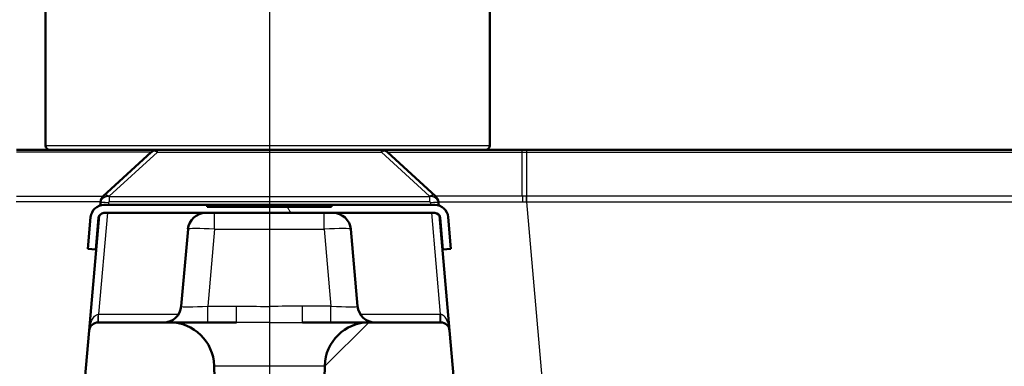
# Paper-space layout 'DF_1' of a CAD drawing. Units: millimetres. Extents: x 0 to 2100, y 0 to 4094.
# Drawn here: x 938 to 1048, y 1735 to 1774 of the extents above; entities that cross this region are included whole.
import ezdxf

# ---------------------------------------------------------------- set-up
doc = ezdxf.new("R2010")
doc.units = ezdxf.units.MM
doc.header["$LTSCALE"] = 10
for name, color, linetype, lineweight in [('Centerline(ISO)', 7, 'Continuous', 25), ('Hatch', 7, 'Continuous', 9), ('Visible Edges(ISO)', 7, 'Continuous', 50), ('Visible Tangent Edges(ISO)', 7, 'Continuous', 25)]:
    doc.layers.add(name, color=color, linetype=linetype, lineweight=lineweight)
pattern_1 = [(45, (0, 0), (-22.45064, 22.45064), [])]

psp = doc.layouts.new('DF_1')

# ---------------------------------------------------------------- hatches: boundary and pattern name
at = {"layer": 'Hatch'}
h = psp.add_hatch(dxfattribs=at)
h.set_pattern_fill('ANSI31', color=256, scale=254, style=0)
h.set_pattern_definition(pattern_1)
edge = h.paths.add_edge_path()
edge.add_ellipse((537.1, 1757.04), major_axis=(-0.737, -0.676), ratio=1, start_angle=270, end_angle=312.5)
edge.add_line((536.1, 1757.13), (535.61, 1751.51))
edge.add_line((535.61, 1751.51), (540.61, 1751.51))
edge.add_line((540.61, 1751.51), (540.77, 1753.36))
edge.add_ellipse((535.79, 1753.8), major_axis=(0.44, 4.98), ratio=1, start_angle=270, end_angle=272.672)
edge.add_ellipse((542.79, 1753.51), major_axis=(0.08, 2), ratio=1, start_angle=283.5938, end_angle=450, ccw=False)
edge.add_ellipse((545.24, 1754), major_axis=(0.098, -0.49), ratio=1, start_angle=270, end_angle=342.5611)
edge.add_ellipse((545.02, 1752.01), major_axis=(1.49, -0.16), ratio=1, start_angle=10.1731, end_angle=90, ccw=False)
edge.add_line((546.52, 1752.12), (546.91, 1746.51))
edge.add_line((546.91, 1746.51), (548.13, 1737.8))
edge.add_ellipse((549.62, 1738.01), major_axis=(0.21, -1.49), ratio=1, start_angle=270, end_angle=352)
edge.add_line((549.62, 1736.51), (549.81, 1736.51))
edge.add_ellipse((549.81, 1738.01), major_axis=(1.5, 0), ratio=1, start_angle=270, end_angle=356)
edge.add_line((551.31, 1737.91), (552.34, 1752.65))
edge.add_ellipse((554.34, 1752.51), major_axis=(0.14, 2), ratio=1, start_angle=4, end_angle=90, ccw=False)
edge.add_line((554.34, 1754.51), (588.25, 1754.51))
edge.add_ellipse((588.25, 1752.51), major_axis=(2, 0), ratio=1, start_angle=47.5, end_angle=90, ccw=False)
edge.add_line((589.6, 1753.99), (592.26, 1751.55))
edge.add_ellipse((590.91, 1750.08), major_axis=(1.47, -1.35), ratio=1, start_angle=47.5, end_angle=90, ccw=False)
edge.add_line((592.9, 1750.25), (608.26, 1574.75))
edge.add_spline(control_points=[(608.26, 1574.75), (608.4, 1573.09), (608.82, 1571.47), (610.17, 1568.44), (611.09, 1567.04), (613.55, 1564.4), (615.15, 1563.24), (618.69, 1561.61), (620.61, 1561.14), (622.56, 1561.06)], knot_values=[-2.167865, -2.167865, -2.167865, -2.167865, -1.669742, -1.669742, -1.171673, -1.171673, -0.585731, -0.585731, 0, 0, 0, 0], degree=3, periodic=0)
edge.add_spline(control_points=[(622.56, 1561.06), (642.86, 1560.19), (659.96, 1559.54)], knot_values=[0.002616, 0.002616, 0.002616, 2.501015, 2.501015, 2.501015], weights=[1.000127, 1.060573, 1.110925], degree=2, periodic=0)
edge.add_spline(control_points=[(659.96, 1559.54), (660.01, 1559.54), (660.05, 1559.54), (660.1, 1559.54)], knot_values=[-0.384059, -0.384059, -0.384059, -0.384059, -0.36979, -0.36979, -0.36979, -0.36979], degree=3, periodic=0)
edge.add_spline(control_points=[(660.1, 1559.54), (660.34, 1559.52), (660.58, 1559.48), (661.09, 1559.34), (661.35, 1559.24), (661.87, 1558.96), (662.12, 1558.78), (662.44, 1558.42), (662.54, 1558.27), (662.62, 1558.11)], knot_values=[-0.36979, -0.36979, -0.36979, -0.36979, -0.297839, -0.297839, -0.214854, -0.214854, -0.123626, -0.123626, -0.070015, -0.070015, -0.070015, -0.070015], degree=3, periodic=0)
edge.add_spline(control_points=[(662.62, 1558.11), (662.68, 1557.99), (662.76, 1557.89), (662.97, 1557.7), (663.1, 1557.62), (663.43, 1557.47), (663.65, 1557.41), (663.88, 1557.39)], knot_values=[-0.165371, -0.165371, -0.165371, -0.165371, -0.12351, -0.12351, -0.076881, -0.076881, -0.007412, -0.007412, -0.007412, -0.007412], degree=3, periodic=0)
edge.add_spline(control_points=[(663.88, 1557.39), (663.91, 1557.39), (663.93, 1557.39), (663.96, 1557.39)], knot_values=[-0.007412, -0.007412, -0.007412, -0.007412, 0, 0, 0, 0], degree=3, periodic=0)
edge.add_line((663.96, 1557.39), (667.27, 1557.27))
edge.add_spline(control_points=[(667.27, 1557.27), (667.4, 1557.26), (667.54, 1557.27), (667.79, 1557.32), (667.92, 1557.35), (668.17, 1557.46), (668.3, 1557.53), (668.48, 1557.71), (668.55, 1557.79), (668.6, 1557.89)], knot_values=[-0.153808, -0.153808, -0.153808, -0.153808, -0.11387, -0.11387, -0.075752, -0.075752, -0.032357, -0.032357, 0, 0, 0, 0], degree=3, periodic=0)
edge.add_spline(control_points=[(668.6, 1557.89), (668.7, 1558.08), (668.83, 1558.25), (669.22, 1558.61), (669.51, 1558.78), (670.28, 1559.07), (670.77, 1559.14), (671.26, 1559.13)], knot_values=[-0.346594, -0.346594, -0.346594, -0.346594, -0.265962, -0.265962, -0.14931, -0.14931, 0, 0, 0, 0], degree=3, periodic=0)
edge.add_spline(control_points=[(671.26, 1559.13), (727.42, 1557.1), (768.21, 1557.02)], knot_values=[3.424996, 3.424996, 3.424996, 14.46526, 14.46526, 14.46526], weights=[1.147008, 1.353399, 1.362874], degree=2, periodic=0)
edge.add_spline(control_points=[(768.21, 1557.02), (768.34, 1557.02), (768.47, 1557.01), (768.72, 1556.96), (768.84, 1556.92), (769.18, 1556.78), (769.39, 1556.63), (769.74, 1556.28), (769.87, 1556.07), (769.99, 1555.8), (770, 1555.75), (770.02, 1555.71)], knot_values=[-0.299064, -0.299064, -0.299064, -0.299064, -0.261057, -0.261057, -0.223046, -0.223046, -0.148786, -0.148786, -0.07442, -0.07442, -0.059987, -0.059987, -0.059987, -0.059987], degree=3, periodic=0)
edge.add_spline(control_points=[(770.02, 1555.71), (770.04, 1555.63), (770.08, 1555.56), (770.16, 1555.42), (770.21, 1555.36), (770.36, 1555.21), (770.47, 1555.14), (770.71, 1555.04), (770.84, 1555.02), (770.97, 1555.02)], knot_values=[-0.126026, -0.126026, -0.126026, -0.126026, -0.102038, -0.102038, -0.078057, -0.078057, -0.039014, -0.039014, 0, 0, 0, 0], degree=3, periodic=0)
edge.add_line((770.97, 1555.02), (773.25, 1555.02))
edge.add_spline(control_points=[(773.25, 1555.02), (773.33, 1555.02), (773.41, 1555.03), (773.57, 1555.06), (773.64, 1555.09), (773.83, 1555.19), (773.93, 1555.27), (774.1, 1555.47), (774.16, 1555.58), (774.2, 1555.71)], knot_values=[-0.126032, -0.126032, -0.126032, -0.126032, -0.10214, -0.10214, -0.078244, -0.078244, -0.039148, -0.039148, 0, 0, 0, 0], degree=3, periodic=0)
edge.add_spline(control_points=[(774.2, 1555.71), (774.22, 1555.76), (774.24, 1555.81), (774.36, 1556.09), (774.5, 1556.3), (774.85, 1556.65), (775.06, 1556.79), (775.52, 1556.97), (775.76, 1557.02), (776.01, 1557.02)], knot_values=[-0.239223, -0.239223, -0.239223, -0.239223, -0.222596, -0.222596, -0.148309, -0.148309, -0.074127, -0.074127, 0, 0, 0, 0], degree=3, periodic=0)
edge.add_spline(control_points=[(776.01, 1557.02), (816.81, 1557.1), (872.96, 1559.13)], knot_values=[15.527681, 15.527681, 15.527681, 26.56794, 26.56794, 26.56794], weights=[1.362873, 1.353398, 1.147007], degree=2, periodic=0)
edge.add_spline(control_points=[(872.96, 1559.13), (873.27, 1559.14), (873.58, 1559.11), (874.16, 1558.99), (874.44, 1558.9), (874.94, 1558.64), (875.16, 1558.48), (875.45, 1558.16), (875.55, 1558.03), (875.62, 1557.89)], knot_values=[-0.375917, -0.375917, -0.375917, -0.375917, -0.284274, -0.284274, -0.19794, -0.19794, -0.117546, -0.117546, -0.068974, -0.068974, -0.068974, -0.068974], degree=3, periodic=0)
edge.add_spline(control_points=[(875.62, 1557.89), (875.65, 1557.82), (875.7, 1557.76), (875.8, 1557.65), (875.86, 1557.59), (876.05, 1557.45), (876.21, 1557.38), (876.57, 1557.28), (876.77, 1557.26), (876.96, 1557.27)], knot_values=[-0.164325, -0.164325, -0.164325, -0.164325, -0.139276, -0.139276, -0.112508, -0.112508, -0.05688, -0.05688, 0, 0, 0, 0], degree=3, periodic=0)
edge.add_line((876.96, 1557.27), (880.27, 1557.39))
edge.add_spline(control_points=[(880.27, 1557.39), (880.29, 1557.39), (880.32, 1557.39), (880.34, 1557.39)], knot_values=[-0.157028, -0.157028, -0.157028, -0.157028, -0.14972, -0.14972, -0.14972, -0.14972], degree=3, periodic=0)
edge.add_spline(control_points=[(880.34, 1557.39), (880.56, 1557.41), (880.78, 1557.46), (881.13, 1557.62), (881.27, 1557.71), (881.47, 1557.91), (881.55, 1558), (881.6, 1558.11)], knot_values=[-0.14972, -0.14972, -0.14972, -0.14972, -0.084925, -0.084925, -0.035588, -0.035588, 0, 0, 0, 0], degree=3, periodic=0)
edge.add_spline(control_points=[(881.6, 1558.11), (881.69, 1558.28), (881.8, 1558.44), (882.16, 1558.83), (882.46, 1559.04), (883.21, 1559.39), (883.66, 1559.5), (884.12, 1559.54)], knot_values=[-0.34716, -0.34716, -0.34716, -0.34716, -0.276349, -0.276349, -0.153717, -0.153717, -0.014436, -0.014436, -0.014436, -0.014436], degree=3, periodic=0)
edge.add_spline(control_points=[(884.12, 1559.54), (884.17, 1559.54), (884.22, 1559.54), (884.26, 1559.54)], knot_values=[-0.014436, -0.014436, -0.014436, -0.014436, 0, 0, 0, 0], degree=3, periodic=0)
edge.add_spline(control_points=[(884.26, 1559.54), (901.36, 1560.19), (921.66, 1561.06)], knot_values=[27.428839, 27.428839, 27.428839, 29.927238, 29.927238, 29.927238], weights=[1.110925, 1.060573, 1.000127], degree=2, periodic=0)
edge.add_spline(control_points=[(921.66, 1561.06), (923.32, 1561.13), (924.95, 1561.48), (928.04, 1562.69), (929.47, 1563.54), (932.22, 1565.88), (933.45, 1567.43), (935.25, 1570.9), (935.79, 1572.8), (935.97, 1574.75)], knot_values=[-2.167903, -2.167903, -2.167903, -2.167903, -1.670399, -1.670399, -1.172842, -1.172842, -0.586493, -0.586493, 0, 0, 0, 0], degree=3, periodic=0)
edge.add_line((935.97, 1574.75), (949.84, 1733.29))
edge.add_ellipse((951.83, 1733.11), major_axis=(0.17, 1.99), ratio=1, start_angle=5, end_angle=90, ccw=False)
edge.add_line((951.83, 1735.11), (956.28, 1735.11))
edge.add_ellipse((956.28, 1734.11), major_axis=(1, 0), ratio=1, start_angle=1.5, end_angle=90, ccw=False)
edge.add_line((957.28, 1734.14), (957.44, 1728.01))
edge.add_line((957.44, 1728.01), (959.58, 1728.01))
edge.add_line((959.58, 1728.01), (959.39, 1735.24))
edge.add_ellipse((954.39, 1735.11), major_axis=(-0.13, 5), ratio=1, start_angle=270, end_angle=358.5)
edge.add_line((954.39, 1740.11), (946.33, 1740.11))
edge.add_ellipse((946.33, 1739.11), major_axis=(-1, 0), ratio=1, start_angle=270, end_angle=355)
edge.add_line((945.33, 1739.2), (930.98, 1575.18))
edge.add_spline(control_points=[(930.98, 1575.18), (930.89, 1574.08), (930.61, 1573), (929.71, 1570.98), (929.1, 1570.05), (927.45, 1568.28), (926.39, 1567.51), (924.03, 1566.42), (922.75, 1566.11), (921.45, 1566.06)], knot_values=[-1.445264, -1.445264, -1.445264, -1.445264, -1.113173, -1.113173, -0.781116, -0.781116, -0.390488, -0.390488, 0, 0, 0, 0], degree=3, periodic=0)
edge.add_spline(control_points=[(921.45, 1566.06), (772.11, 1559.69), (622.77, 1566.06)], knot_values=[0.029524, 0.029524, 0.029524, 29.950465, 29.950465, 29.950465], weights=[1.001429, 1.724734, 1.001429], degree=2, periodic=0)
edge.add_spline(control_points=[(622.77, 1566.06), (621.67, 1566.11), (620.58, 1566.34), (618.52, 1567.14), (617.57, 1567.71), (615.73, 1569.27), (614.91, 1570.3), (613.72, 1572.62), (613.35, 1573.88), (613.24, 1575.18)], knot_values=[-1.445289, -1.445289, -1.445289, -1.445289, -1.113612, -1.113612, -0.781898, -0.781898, -0.390997, -0.390997, 0, 0, 0, 0], degree=3, periodic=0)
edge.add_line((613.24, 1575.18), (597.62, 1753.65))
edge.add_ellipse((596.63, 1753.56), major_axis=(-0.087, 0.996), ratio=1, start_angle=270, end_angle=312.5)
edge.add_line((597.3, 1754.3), (591.9, 1759.25))
edge.add_ellipse((591.22, 1758.51), major_axis=(-0.737, 0.676), ratio=1, start_angle=270, end_angle=312.5)
edge.add_line((591.22, 1759.51), (538.7, 1759.51))
edge.add_ellipse((538.7, 1758.51), major_axis=(-1, 0), ratio=1, start_angle=270, end_angle=312.5)
edge.add_line((538.02, 1759.25), (536.42, 1757.78))
h = psp.add_hatch(dxfattribs=at)
h.set_pattern_fill('ANSI31', color=256, scale=254, style=0)
h.set_pattern_definition(pattern_1)
edge = h.paths.add_edge_path()
edge.add_ellipse((1394.12, 1757.04), major_axis=(-0.087, 0.996), ratio=1, start_angle=270, end_angle=312.5)
edge.add_line((1394.8, 1757.78), (1393.2, 1759.25))
edge.add_ellipse((1392.52, 1758.51), major_axis=(-0.737, 0.676), ratio=1, start_angle=270, end_angle=312.5)
edge.add_line((1392.52, 1759.51), (1340, 1759.51))
edge.add_ellipse((1340, 1758.51), major_axis=(-1, 0), ratio=1, start_angle=270, end_angle=312.5)
edge.add_line((1339.32, 1759.25), (1333.92, 1754.3))
edge.add_ellipse((1334.59, 1753.56), major_axis=(-0.737, -0.676), ratio=1, start_angle=270, end_angle=312.5)
edge.add_line((1333.6, 1753.65), (1317.98, 1575.18))
edge.add_spline(control_points=[(1317.98, 1575.18), (1317.89, 1574.08), (1317.61, 1573), (1316.71, 1570.98), (1316.1, 1570.05), (1314.45, 1568.28), (1313.39, 1567.51), (1311.03, 1566.42), (1309.75, 1566.11), (1308.45, 1566.06)], knot_values=[-1.445264, -1.445264, -1.445264, -1.445264, -1.113173, -1.113173, -0.781116, -0.781116, -0.390488, -0.390488, 0, 0, 0, 0], degree=3, periodic=0)
edge.add_spline(control_points=[(1308.45, 1566.06), (1159.11, 1559.69), (1009.77, 1566.06)], knot_values=[0.029524, 0.029524, 0.029524, 29.950465, 29.950465, 29.950465], weights=[1.001429, 1.724734, 1.001429], degree=2, periodic=0)
edge.add_spline(control_points=[(1009.77, 1566.06), (1008.67, 1566.11), (1007.58, 1566.34), (1005.52, 1567.14), (1004.57, 1567.71), (1002.73, 1569.27), (1001.91, 1570.3), (1000.72, 1572.62), (1000.35, 1573.88), (1000.24, 1575.18)], knot_values=[-1.445289, -1.445289, -1.445289, -1.445289, -1.113612, -1.113612, -0.781898, -0.781898, -0.390997, -0.390997, 0, 0, 0, 0], degree=3, periodic=0)
edge.add_line((1000.24, 1575.18), (985.89, 1739.2))
edge.add_ellipse((984.89, 1739.11), major_axis=(-0.087, 0.996), ratio=1, start_angle=270, end_angle=355)
edge.add_line((984.89, 1740.11), (976.83, 1740.11))
edge.add_ellipse((976.83, 1735.11), major_axis=(-5, 0), ratio=1, start_angle=270, end_angle=358.5)
edge.add_line((971.83, 1735.24), (971.64, 1728.01))
edge.add_line((971.64, 1728.01), (973.78, 1728.01))
edge.add_line((973.78, 1728.01), (973.94, 1734.14))
edge.add_ellipse((974.94, 1734.11), major_axis=(0.026, 1), ratio=1, start_angle=1.5, end_angle=90, ccw=False)
edge.add_line((974.94, 1735.11), (979.39, 1735.11))
edge.add_ellipse((979.39, 1733.11), major_axis=(2, 0), ratio=1, start_angle=5, end_angle=90, ccw=False)
edge.add_line((981.39, 1733.29), (995.26, 1574.75))
edge.add_spline(control_points=[(995.26, 1574.75), (995.4, 1573.09), (995.82, 1571.47), (997.17, 1568.44), (998.09, 1567.04), (1000.55, 1564.4), (1002.15, 1563.24), (1005.69, 1561.61), (1007.61, 1561.14), (1009.56, 1561.06)], knot_values=[-2.167865, -2.167865, -2.167865, -2.167865, -1.669742, -1.669742, -1.171673, -1.171673, -0.585731, -0.585731, 0, 0, 0, 0], degree=3, periodic=0)
edge.add_spline(control_points=[(1009.56, 1561.06), (1029.86, 1560.19), (1046.96, 1559.54)], knot_values=[0.002615, 0.002615, 0.002615, 2.501014, 2.501014, 2.501014], weights=[1.000127, 1.060573, 1.110925], degree=2, periodic=0)
edge.add_spline(control_points=[(1046.96, 1559.54), (1047.01, 1559.54), (1047.05, 1559.54), (1047.1, 1559.54)], knot_values=[-0.384059, -0.384059, -0.384059, -0.384059, -0.36979, -0.36979, -0.36979, -0.36979], degree=3, periodic=0)
edge.add_spline(control_points=[(1047.1, 1559.54), (1047.34, 1559.52), (1047.58, 1559.48), (1048.09, 1559.34), (1048.35, 1559.24), (1048.87, 1558.96), (1049.12, 1558.78), (1049.44, 1558.42), (1049.54, 1558.27), (1049.62, 1558.11)], knot_values=[-0.36979, -0.36979, -0.36979, -0.36979, -0.297839, -0.297839, -0.214854, -0.214854, -0.123626, -0.123626, -0.070015, -0.070015, -0.070015, -0.070015], degree=3, periodic=0)
edge.add_spline(control_points=[(1049.62, 1558.11), (1049.68, 1557.99), (1049.76, 1557.89), (1049.97, 1557.7), (1050.1, 1557.62), (1050.43, 1557.47), (1050.65, 1557.41), (1050.88, 1557.39)], knot_values=[-0.165371, -0.165371, -0.165371, -0.165371, -0.12351, -0.12351, -0.076881, -0.076881, -0.007412, -0.007412, -0.007412, -0.007412], degree=3, periodic=0)
edge.add_spline(control_points=[(1050.88, 1557.39), (1050.91, 1557.39), (1050.93, 1557.39), (1050.96, 1557.39)], knot_values=[-0.007412, -0.007412, -0.007412, -0.007412, 0, 0, 0, 0], degree=3, periodic=0)
edge.add_line((1050.96, 1557.39), (1054.27, 1557.27))
edge.add_spline(control_points=[(1054.27, 1557.27), (1054.4, 1557.26), (1054.54, 1557.27), (1054.79, 1557.32), (1054.92, 1557.35), (1055.17, 1557.46), (1055.3, 1557.53), (1055.48, 1557.71), (1055.55, 1557.79), (1055.6, 1557.89)], knot_values=[-0.153808, -0.153808, -0.153808, -0.153808, -0.11387, -0.11387, -0.075752, -0.075752, -0.032357, -0.032357, 0, 0, 0, 0], degree=3, periodic=0)
edge.add_spline(control_points=[(1055.6, 1557.89), (1055.7, 1558.08), (1055.83, 1558.25), (1056.22, 1558.61), (1056.51, 1558.78), (1057.28, 1559.07), (1057.77, 1559.14), (1058.26, 1559.13)], knot_values=[-0.346594, -0.346594, -0.346594, -0.346594, -0.265962, -0.265962, -0.14931, -0.14931, 0, 0, 0, 0], degree=3, periodic=0)
edge.add_spline(control_points=[(1058.26, 1559.13), (1114.42, 1557.1), (1155.21, 1557.02)], knot_values=[3.424984, 3.424984, 3.424984, 14.465243, 14.465243, 14.465243], weights=[1.147007, 1.353398, 1.362873], degree=2, periodic=0)
edge.add_spline(control_points=[(1155.21, 1557.02), (1155.34, 1557.02), (1155.47, 1557.01), (1155.72, 1556.96), (1155.84, 1556.92), (1156.18, 1556.78), (1156.39, 1556.63), (1156.74, 1556.28), (1156.87, 1556.07), (1156.99, 1555.8), (1157, 1555.75), (1157.02, 1555.71)], knot_values=[-0.299064, -0.299064, -0.299064, -0.299064, -0.261057, -0.261057, -0.223046, -0.223046, -0.148786, -0.148786, -0.07442, -0.07442, -0.059987, -0.059987, -0.059987, -0.059987], degree=3, periodic=0)
edge.add_spline(control_points=[(1157.02, 1555.71), (1157.04, 1555.63), (1157.08, 1555.56), (1157.16, 1555.42), (1157.21, 1555.36), (1157.36, 1555.21), (1157.47, 1555.14), (1157.71, 1555.04), (1157.84, 1555.02), (1157.97, 1555.02)], knot_values=[-0.126026, -0.126026, -0.126026, -0.126026, -0.102038, -0.102038, -0.078057, -0.078057, -0.039014, -0.039014, 0, 0, 0, 0], degree=3, periodic=0)
edge.add_line((1157.97, 1555.02), (1160.25, 1555.02))
edge.add_spline(control_points=[(1160.25, 1555.02), (1160.33, 1555.02), (1160.41, 1555.03), (1160.57, 1555.06), (1160.64, 1555.09), (1160.83, 1555.19), (1160.93, 1555.27), (1161.1, 1555.47), (1161.16, 1555.58), (1161.2, 1555.71)], knot_values=[-0.126032, -0.126032, -0.126032, -0.126032, -0.10214, -0.10214, -0.078244, -0.078244, -0.039148, -0.039148, 0, 0, 0, 0], degree=3, periodic=0)
edge.add_spline(control_points=[(1161.2, 1555.71), (1161.22, 1555.76), (1161.24, 1555.81), (1161.36, 1556.09), (1161.5, 1556.3), (1161.85, 1556.65), (1162.06, 1556.79), (1162.52, 1556.97), (1162.76, 1557.02), (1163.01, 1557.02)], knot_values=[-0.239223, -0.239223, -0.239223, -0.239223, -0.222596, -0.222596, -0.148309, -0.148309, -0.074127, -0.074127, 0, 0, 0, 0], degree=3, periodic=0)
edge.add_spline(control_points=[(1163.01, 1557.02), (1203.81, 1557.1), (1259.96, 1559.13)], knot_values=[15.527699, 15.527699, 15.527699, 26.567962, 26.567962, 26.567962], weights=[1.362874, 1.353399, 1.147008], degree=2, periodic=0)
edge.add_spline(control_points=[(1259.96, 1559.13), (1260.27, 1559.14), (1260.58, 1559.11), (1261.16, 1558.99), (1261.44, 1558.9), (1261.94, 1558.64), (1262.16, 1558.48), (1262.45, 1558.16), (1262.55, 1558.03), (1262.62, 1557.89)], knot_values=[-0.375917, -0.375917, -0.375917, -0.375917, -0.284274, -0.284274, -0.19794, -0.19794, -0.117546, -0.117546, -0.068974, -0.068974, -0.068974, -0.068974], degree=3, periodic=0)
edge.add_spline(control_points=[(1262.62, 1557.89), (1262.65, 1557.82), (1262.7, 1557.76), (1262.8, 1557.65), (1262.86, 1557.59), (1263.05, 1557.45), (1263.21, 1557.38), (1263.57, 1557.28), (1263.77, 1557.26), (1263.96, 1557.27)], knot_values=[-0.164325, -0.164325, -0.164325, -0.164325, -0.139276, -0.139276, -0.112508, -0.112508, -0.05688, -0.05688, 0, 0, 0, 0], degree=3, periodic=0)
edge.add_line((1263.96, 1557.27), (1267.27, 1557.39))
edge.add_spline(control_points=[(1267.27, 1557.39), (1267.29, 1557.39), (1267.32, 1557.39), (1267.34, 1557.39)], knot_values=[-0.157028, -0.157028, -0.157028, -0.157028, -0.14972, -0.14972, -0.14972, -0.14972], degree=3, periodic=0)
edge.add_spline(control_points=[(1267.34, 1557.39), (1267.56, 1557.41), (1267.78, 1557.46), (1268.13, 1557.62), (1268.27, 1557.71), (1268.47, 1557.91), (1268.55, 1558), (1268.6, 1558.11)], knot_values=[-0.14972, -0.14972, -0.14972, -0.14972, -0.084925, -0.084925, -0.035588, -0.035588, 0, 0, 0, 0], degree=3, periodic=0)
edge.add_spline(control_points=[(1268.6, 1558.11), (1268.69, 1558.28), (1268.8, 1558.44), (1269.16, 1558.83), (1269.46, 1559.04), (1270.21, 1559.39), (1270.66, 1559.5), (1271.12, 1559.54)], knot_values=[-0.34716, -0.34716, -0.34716, -0.34716, -0.276349, -0.276349, -0.153717, -0.153717, -0.014436, -0.014436, -0.014436, -0.014436], degree=3, periodic=0)
edge.add_spline(control_points=[(1271.12, 1559.54), (1271.17, 1559.54), (1271.22, 1559.54), (1271.26, 1559.54)], knot_values=[-0.014436, -0.014436, -0.014436, -0.014436, 0, 0, 0, 0], degree=3, periodic=0)
edge.add_spline(control_points=[(1271.26, 1559.54), (1288.36, 1560.19), (1308.66, 1561.06)], knot_values=[27.42884, 27.42884, 27.42884, 29.927239, 29.927239, 29.927239], weights=[1.110925, 1.060573, 1.000127], degree=2, periodic=0)
edge.add_spline(control_points=[(1308.66, 1561.06), (1310.32, 1561.13), (1311.95, 1561.48), (1315.04, 1562.69), (1316.47, 1563.54), (1319.22, 1565.88), (1320.45, 1567.43), (1322.25, 1570.9), (1322.79, 1572.8), (1322.97, 1574.75)], knot_values=[-2.167903, -2.167903, -2.167903, -2.167903, -1.670399, -1.670399, -1.172842, -1.172842, -0.586493, -0.586493, 0, 0, 0, 0], degree=3, periodic=0)
edge.add_line((1322.97, 1574.75), (1338.32, 1750.25))
edge.add_ellipse((1340.31, 1750.08), major_axis=(0.17, 1.99), ratio=1, start_angle=47.5, end_angle=90, ccw=False)
edge.add_line((1338.96, 1751.55), (1341.62, 1753.99))
edge.add_ellipse((1342.97, 1752.51), major_axis=(1.47, 1.35), ratio=1, start_angle=47.5, end_angle=90, ccw=False)
edge.add_line((1342.97, 1754.51), (1376.89, 1754.51))
edge.add_ellipse((1376.89, 1752.51), major_axis=(2, 0), ratio=1, start_angle=4, end_angle=90, ccw=False)
edge.add_line((1378.88, 1752.65), (1379.91, 1737.91))
edge.add_ellipse((1381.41, 1738.01), major_axis=(0.1, -1.5), ratio=1, start_angle=270, end_angle=356)
edge.add_line((1381.41, 1736.51), (1381.6, 1736.51))
edge.add_ellipse((1381.6, 1738.01), major_axis=(1.5, 0), ratio=1, start_angle=270, end_angle=352)
edge.add_line((1383.09, 1737.8), (1384.31, 1746.51))
edge.add_line((1384.31, 1746.51), (1384.7, 1752.12))
edge.add_ellipse((1386.2, 1752.01), major_axis=(0.1, 1.5), ratio=1, start_angle=10.1731, end_angle=90, ccw=False)
edge.add_ellipse((1385.98, 1754), major_axis=(0.497, 0.054), ratio=1, start_angle=270, end_angle=342.5611)
edge.add_ellipse((1388.44, 1753.51), major_axis=(0.39, 1.96), ratio=1, start_angle=283.5938, end_angle=450, ccw=False)
edge.add_ellipse((1395.43, 1753.8), major_axis=(0.2, -5), ratio=1, start_angle=270, end_angle=272.672)
edge.add_line((1390.45, 1753.36), (1390.61, 1751.51))
edge.add_line((1390.61, 1751.51), (1395.61, 1751.51))
edge.add_line((1395.61, 1751.51), (1395.12, 1757.13))
h = psp.add_hatch(dxfattribs=at)
h.set_pattern_fill('ANSI31', color=256, scale=254, angle=75, style=0)
h.set_pattern_definition([(120, (0, 0), (-27.4963, -15.875), [])])
edge = h.paths.add_edge_path()
edge.add_ellipse((984.24, 1751.81), major_axis=(0.6, 0), ratio=1, start_angle=5, end_angle=90)
edge.add_line((984.24, 1752.41), (946.99, 1752.41))
edge.add_ellipse((946.99, 1751.81), major_axis=(0.052, 0.598), ratio=1, start_angle=5, end_angle=90)
edge.add_line((946.39, 1751.86), (946.08, 1748.31))
edge.add_line((946.08, 1748.31), (945.18, 1748.39))
edge.add_line((945.18, 1748.39), (945.49, 1751.94))
edge.add_ellipse((946.99, 1751.81), major_axis=(-1.5, 0), ratio=1, start_angle=270, end_angle=355, ccw=False)
edge.add_line((946.99, 1753.31), (958.61, 1753.31))
edge.add_line((958.61, 1753.31), (958.61, 1753.11))
edge.add_line((958.61, 1753.11), (972.61, 1753.11))
edge.add_line((972.61, 1753.11), (972.61, 1753.31))
edge.add_line((972.61, 1753.31), (984.24, 1753.31))
edge.add_ellipse((984.24, 1751.81), major_axis=(-0.13, 1.49), ratio=1, start_angle=270, end_angle=355, ccw=False)
edge.add_line((985.73, 1751.94), (986.04, 1748.39))
edge.add_line((986.04, 1748.39), (985.14, 1748.31))
edge.add_line((985.14, 1748.31), (984.83, 1751.86))

# ---------------------------------------------------------------- linework, layer by layer
at = {"layer": 'Centerline(ISO)', "linetype": 'Continuous'}
psp.add_line((965.61, 1998.05), (965.61, 808.81), dxfattribs=at)
at = {"layer": 'Visible Edges(ISO)'}
for p, q in [((940.42, 1760.01), (940.42, 1845.01)), ((990.42, 1760.01), (990.42, 1845.01)), ((937.15, 1759.51), (953, 1759.51)), ((946.92, 1754.3), (952.32, 1759.25)), ((978.22, 1759.51), (953, 1759.51)), ((994.07, 1759.51), (978.22, 1759.51)), ((984.3, 1754.3), (978.9, 1759.25)), ((994.55, 1759.51), (994.07, 1759.51)), ((1323.67, 1759.51), (994.55, 1759.51)), ((946.59, 1753.55), (946.56, 1753.25)), ((946.59, 1753.55), (946.6, 1753.65)), ((958.61, 1753.31), (946.99, 1753.31)), ((958.61, 1753.11), (958.61, 1753.31)), ((958.61, 1753.31), (962.67, 1753.31)), ((972.61, 1753.11), (958.61, 1753.11)), ((962.67, 1753.31), (962.67, 1753.11)), ((962.67, 1753.31), (963.95, 1753.31)), ((963.95, 1753.31), (963.95, 1753.11)), ((963.95, 1753.31), (967.37, 1753.31)), ((967.37, 1753.31), (967.37, 1753.11)), ((967.37, 1753.31), (968.56, 1753.31)), ((968.56, 1753.31), (968.56, 1753.11)), ((968.56, 1753.31), (972.61, 1753.31)), ((984.24, 1753.31), (972.61, 1753.31)), ((972.61, 1753.31), (972.61, 1753.11)), ((984.63, 1753.55), (984.62, 1753.65)), ((984.63, 1753.55), (984.66, 1753.25)), ((945.49, 1751.94), (945.18, 1748.39)), ((946.46, 1752.11), (945.33, 1739.2)), ((946.08, 1748.31), (946.39, 1751.86)), ((946.99, 1752.41), (984.24, 1752.41)), ((984.76, 1752.11), (985.89, 1739.2)), ((984.83, 1751.86), (985.14, 1748.31)), ((986.04, 1748.39), (985.73, 1751.94)), ((955.69, 1741.94), (956.45, 1750.59)), ((975.53, 1741.94), (974.77, 1750.59)), ((945.18, 1748.39), (946.08, 1748.31)), ((985.14, 1748.31), (986.04, 1748.39)), ((954.39, 1740.11), (946.33, 1740.11)), ((954.39, 1740.11), (961.91, 1740.11)), ((976.83, 1740.11), (969.32, 1740.11)), ((984.89, 1740.11), (976.83, 1740.11)), ((945.33, 1739.2), (930.98, 1575.18)), ((1000.24, 1575.18), (985.89, 1739.2)), ((959.58, 1728.01), (959.39, 1735.24)), ((971.83, 1735.24), (971.64, 1728.01))]:
    psp.add_line(p, q, dxfattribs=at)
for centre, radius, start, end in [((940.92, 1760.01), 0.5, 180, 270), ((989.92, 1760.01), 0.5, 270, 0), ((953, 1758.51), 1, 90, 132.5), ((978.22, 1758.51), 1, 47.5, 90), ((947.59, 1753.56), 1, 132.5, 175), ((983.63, 1753.56), 1, 5, 47.5), ((946.99, 1751.81), 1.5, 90, 175), ((984.24, 1751.81), 1.5, 5, 90), ((946.99, 1751.81), 0.6, 90, 175), ((958.44, 1750.41), 2, 90, 175), ((972.78, 1750.41), 2, 5, 90), ((984.24, 1751.81), 0.6, 5, 90), ((953.7, 1742.11), 2, 270, 355), ((977.52, 1742.11), 2, 185, 270), ((946.33, 1739.11), 1, 90, 175), ((954.39, 1735.11), 5, 1.5, 90), ((976.83, 1735.11), 5, 90, 178.5), ((984.89, 1739.11), 1, 5, 90)]:
    psp.add_arc(centre, radius, start, end, dxfattribs=at)
at = {"layer": 'Visible Tangent Edges(ISO)'}
for p, q in [((940.42, 1760.01), (990.42, 1760.01)), ((952.32, 1759.25), (946.91, 1754.3)), ((953, 1759.25), (947.59, 1754.3)), ((953, 1759.25), (953, 1759.51)), ((953, 1759.25), (978.22, 1759.25)), ((978.22, 1759.25), (978.22, 1759.51)), ((978.22, 1759.25), (983.63, 1754.3)), ((978.9, 1759.25), (984.32, 1754.3)), ((994.07, 1754.3), (994.07, 1759.25)), ((994.55, 1759.51), (994.55, 1759.25)), ((994.55, 1759.25), (994.55, 1754.3)), ((994.55, 1759.25), (1323.67, 1759.25)), ((947.59, 1754.3), (947.59, 1754.27)), ((947.59, 1754.27), (947.59, 1753.69)), ((947.59, 1754.27), (983.63, 1754.27)), ((983.63, 1754.3), (983.63, 1754.27)), ((983.63, 1754.27), (983.63, 1753.69)), ((994.59, 1753.65), (994.59, 1754.3)), ((1323.64, 1754.3), (994.59, 1754.3)), ((947.49, 1753.55), (947.47, 1753.31)), ((947.59, 1753.69), (983.63, 1753.69)), ((983.74, 1753.55), (983.76, 1753.31)), ((994.59, 1753.65), (1323.64, 1753.65)), ((1010.29, 1574.15), (994.59, 1753.65)), ((947.39, 1752.41), (946.39, 1741.02)), ((959.44, 1750.59), (959.44, 1752.41)), ((971.78, 1750.59), (971.78, 1752.41)), ((983.84, 1752.41), (984.83, 1741.02)), ((959.44, 1750.59), (958.68, 1741.94)), ((959.44, 1750.59), (971.78, 1750.59)), ((971.78, 1750.59), (972.54, 1741.94)), ((958.68, 1741.94), (961.91, 1741.94)), ((958.68, 1740.11), (958.68, 1741.94)), ((961.91, 1740.11), (961.91, 1741.94)), ((965.61, 1741.91), (965.61, 1740.09)), ((972.54, 1741.94), (969.32, 1741.94)), ((969.32, 1740.11), (969.32, 1741.94)), ((972.54, 1740.11), (972.54, 1741.94)), ((946.39, 1740.11), (946.39, 1741.02)), ((946.39, 1741.02), (955.38, 1741.02)), ((975.84, 1741.02), (984.83, 1741.02)), ((984.83, 1740.11), (984.83, 1741.02)), ((959.39, 1735.24), (971.83, 1735.24))]:
    psp.add_line(p, q, dxfattribs=at)
for centre, major_axis, ratio, start_param, end_param in [((953, 1758.51), (-0.676, 0.737), 0.593426, 5.287083, 6.283185), ((978.22, 1758.51), (0.676, 0.737), 0.593426, 0, 0.996102), ((947.59, 1753.46), (0.996, -0.089), 0.810105, 1.636896, 3.14339), ((947.59, 1753.56), (-0.996, 0.087), 0.735993, 4.776691, 6.283185), ((947.59, 1753.56), (-0.676, 0.737), 0.99999, 0, 0.741503), ((947.59, 1753.56), (-0.676, 0.737), 0.593426, 5.287083, 6.283185), ((983.63, 1753.56), (0.676, 0.737), 0.593426, 0, 0.996102), ((983.63, 1753.56), (0.996, 0.087), 0.735993, 0, 1.506494), ((983.64, 1753.46), (-0.996, -0.089), 0.810105, 3.139796, 4.64629), ((983.63, 1753.56), (0.676, 0.737), 0.99999, 5.541682, 6.283185), ((994.55, 1753.56), (-0.003, 1), 0.003339, 4.799912, 5.541415), ((995.63, 1743.3), (-8.52, 7.81), 0.909397, 5.501585, 5.504655), ((947.49, 1753.47), (-0.897, 0.078), 0.086827, 4.719985, 6.283185), ((935.59, 1742.56), (11.01, 11.09), 0.003557, 6.278915, 6.281985), ((947.59, 1753.54), (0.012, 0.147), 0.676956, 0.054773, 1.561267), ((983.64, 1753.54), (-0.012, 0.147), 0.676956, 4.721918, 6.228412), ((983.74, 1753.47), (0.897, 0.078), 0.086827, 0, 1.5632), ((995.63, 1742.56), (-11.01, 11.09), 0.003557, 0.0012, 0.00427), ((995.63, 1742.56), (-4.8, 10.28), 0.864374, 5.89225, 5.89532), ((959.45, 1750.41), (-3, 0.17), 0.057835, 4.718293, 6.281493), ((971.77, 1750.41), (3, 0.17), 0.057835, 0.001692, 1.564892), ((958.72, 1742.11), (3.03, 0.18), 0.056675, 3.133302, 4.696502), ((972.5, 1742.11), (-3.03, 0.18), 0.056675, 1.586684, 3.149884), ((946.33, 1741.11), (0, -1), 0.031528, 0, 1.480836), ((946.4, 1741.11), (0.911, 0.089), 0.093264, 4.655887, 4.687413), ((984.82, 1741.11), (-0.911, 0.089), 0.093264, 1.595773, 1.627298), ((984.89, 1741.11), (0, -1), 0.031528, 4.802349, 6.283185)]:
    psp.add_ellipse(centre, major_axis=major_axis, ratio=ratio, start_param=start_param, end_param=end_param, dxfattribs=at)
for points, knots in [([(952.32, 1759.25), (952.32, 1759.25), (952.13, 1759.25), (951.39, 1759.26), (950.89, 1759.26), (949.85, 1759.26), (949.39, 1759.26), (948.57, 1759.26), (948.23, 1759.26), (947.19, 1759.26), (946.41, 1759.26), (944.26, 1759.26), (942.8, 1759.26), (939.93, 1759.25), (938.53, 1759.25), (937.15, 1759.25)], [-2.473216, -2.473216, -2.473216, -2.473216, -2.03422, -2.03422, -1.638505, -1.638505, -1.391184, -1.391184, -1.236608, -1.236608, -0.927456, -0.927456, -0.432813, -0.432813, 0, 0, 0, 0]), ([(953, 1759.51), (953, 1759.51), (952.99, 1759.51), (952.87, 1759.51), (952.75, 1759.49), (952.52, 1759.4), (952.41, 1759.33), (952.32, 1759.25)], [-0.00034381, -0.00034381, -0.00034381, -0.00034381, 0, 0, 0.03679512, 0.03679512, 0.07393691, 0.07393691, 0.07393691, 0.07393691]), ([(952.32, 1759.25), (952.32, 1759.25), (952.32, 1759.25), (952.32, 1759.25), (952.32, 1759.25), (952.32, 1759.25), (952.32, 1759.25), (952.32, 1759.25), (952.32, 1759.25), (952.32, 1759.25)], [-0.04808524, -0.04808524, -0.04808524, -0.04808524, -0.04207458, -0.04207458, -0.03245754, -0.03245754, -0.01707026, -0.01707026, 0, 0, 0, 0]), ([(978.22, 1759.51), (978.23, 1759.51), (978.23, 1759.51), (978.35, 1759.51), (978.47, 1759.49), (978.7, 1759.4), (978.81, 1759.33), (978.9, 1759.25)], [-0.00034381, -0.00034381, -0.00034381, -0.00034381, 0, 0, 0.03679512, 0.03679512, 0.07393691, 0.07393691, 0.07393691, 0.07393691]), ([(978.9, 1759.25), (978.9, 1759.25), (979.1, 1759.25), (979.83, 1759.26), (980.33, 1759.26), (981.38, 1759.26), (981.83, 1759.26), (982.65, 1759.26), (982.99, 1759.26), (984.04, 1759.26), (984.81, 1759.26), (986.97, 1759.26), (988.42, 1759.26), (991.29, 1759.25), (992.69, 1759.25), (994.07, 1759.25)], [-2.473216, -2.473216, -2.473216, -2.473216, -2.03422, -2.03422, -1.638505, -1.638505, -1.391184, -1.391184, -1.236608, -1.236608, -0.927456, -0.927456, -0.432813, -0.432813, 0, 0, 0, 0]), ([(978.9, 1759.25), (978.9, 1759.25), (978.9, 1759.25), (978.9, 1759.25), (978.9, 1759.25), (978.9, 1759.25), (978.9, 1759.25), (978.9, 1759.25), (978.9, 1759.25), (978.9, 1759.25)], [-0.04808524, -0.04808524, -0.04808524, -0.04808524, -0.04207458, -0.04207458, -0.03245754, -0.03245754, -0.01707026, -0.01707026, 0, 0, 0, 0]), ([(994.07, 1759.25), (994.07, 1759.33), (994.07, 1759.4), (994.07, 1759.49), (994.07, 1759.51), (994.07, 1759.51), (994.07, 1759.51), (994.07, 1759.51)], [0, 0, 0, 0, 0.03714198, 0.03714198, 0.07393728, 0.07393728, 0.0742811, 0.0742811, 0.0742811, 0.0742811]), ([(994.07, 1759.25), (994.1, 1759.25), (994.13, 1759.25), (994.18, 1759.25), (994.21, 1759.25), (994.25, 1759.25), (994.27, 1759.25), (994.29, 1759.25), (994.3, 1759.25), (994.33, 1759.25), (994.35, 1759.25), (994.4, 1759.25), (994.44, 1759.25), (994.5, 1759.25), (994.52, 1759.25), (994.55, 1759.25)], [-0.04808524, -0.04808524, -0.04808524, -0.04808524, -0.03955011, -0.03955011, -0.03185647, -0.03185647, -0.02704795, -0.02704795, -0.02404262, -0.02404262, -0.01803197, -0.01803197, -0.00841492, -0.00841492, 0, 0, 0, 0]), ([(937.15, 1754.3), (937.94, 1754.3), (938.72, 1754.3), (940.51, 1754.3), (941.49, 1754.3), (942.93, 1754.31), (943.45, 1754.31), (943.92, 1754.31), (944.39, 1754.31), (944.82, 1754.31), (945.78, 1754.3), (946.24, 1754.3), (946.74, 1754.3), (946.87, 1754.3), (946.91, 1754.3)], [-1.612621, -1.612621, -1.612621, -1.612621, -1.36036, -1.36036, -1.019406, -1.019406, -0.806311, -0.806311, -0.806311, -0.593215, -0.593215, -0.252262, -0.252262, 0, 0, 0, 0]), ([(946.59, 1753.65), (946.59, 1753.71), (946.6, 1753.77), (946.64, 1753.89), (946.66, 1753.95), (946.71, 1754.06), (946.75, 1754.11), (946.82, 1754.21), (946.86, 1754.25), (946.91, 1754.3)], [0, 0, 0, 0, 0.25, 0.25, 0.5, 0.5, 0.75, 0.75, 1, 1, 1, 1]), ([(946.91, 1754.3), (946.91, 1754.3), (946.91, 1754.3), (946.92, 1754.3), (946.92, 1754.3), (946.92, 1754.3)], [-0.05128429, -0.05128429, -0.05128429, -0.05128429, -0.0256322, -0.0256322, 0, 0, 0, 0]), ([(984.32, 1754.3), (984.31, 1754.3), (984.31, 1754.3), (984.3, 1754.3), (984.3, 1754.3), (984.3, 1754.3)], [-0.05128429, -0.05128429, -0.05128429, -0.05128429, -0.0256322, -0.0256322, 0, 0, 0, 0]), ([(994.07, 1754.3), (993.28, 1754.3), (992.5, 1754.3), (990.71, 1754.3), (989.73, 1754.3), (988.29, 1754.31), (987.77, 1754.31), (987.3, 1754.31), (986.83, 1754.31), (986.4, 1754.31), (985.44, 1754.3), (984.99, 1754.3), (984.48, 1754.3), (984.35, 1754.3), (984.32, 1754.3)], [-1.612621, -1.612621, -1.612621, -1.612621, -1.36036, -1.36036, -1.019406, -1.019406, -0.806311, -0.806311, -0.806311, -0.593215, -0.593215, -0.252262, -0.252262, 0, 0, 0, 0]), ([(984.64, 1753.65), (984.63, 1753.71), (984.62, 1753.77), (984.59, 1753.89), (984.56, 1753.95), (984.51, 1754.06), (984.48, 1754.11), (984.4, 1754.21), (984.36, 1754.25), (984.32, 1754.3)], [0, 0, 0, 0, 0.25, 0.25, 0.5, 0.5, 0.75, 0.75, 1, 1, 1, 1]), ([(994.07, 1754.3), (994.08, 1754.25), (994.08, 1754.21), (994.08, 1754.11), (994.08, 1754.06), (994.09, 1753.95), (994.09, 1753.89), (994.09, 1753.77), (994.09, 1753.71), (994.09, 1753.65)], [0, 0, 0, 0, 0.25, 0.25, 0.5, 0.5, 0.75, 0.75, 1, 1, 1, 1]), ([(994.55, 1754.3), (994.47, 1754.3), (994.39, 1754.3), (994.23, 1754.3), (994.15, 1754.3), (994.07, 1754.3)], [-0.05128429, -0.05128429, -0.05128429, -0.05128429, -0.02564214, -0.02564214, 0, 0, 0, 0]), ([(946.59, 1753.65), (946.55, 1753.66), (946.42, 1753.66), (945.93, 1753.67), (945.49, 1753.67), (944.56, 1753.68), (944.14, 1753.68), (943.69, 1753.68), (943.23, 1753.68), (942.73, 1753.68), (941.33, 1753.67), (940.39, 1753.67), (938.66, 1753.66), (937.9, 1753.66), (937.13, 1753.65)], [0.000049, 0.000049, 0.000049, 0.000049, 0.252262, 0.252262, 0.593215, 0.593215, 0.806311, 0.806311, 0.806311, 1.019406, 1.019406, 1.36036, 1.36036, 1.612573, 1.612573, 1.612573, 1.612573]), ([(946.6, 1753.65), (946.6, 1753.65), (946.6, 1753.65), (946.59, 1753.65), (946.59, 1753.65), (946.59, 1753.65)], [0, 0, 0, 0, 0.0256322, 0.0256322, 0.05123571, 0.05123571, 0.05123571, 0.05123571]), ([(984.62, 1753.65), (984.62, 1753.65), (984.63, 1753.65), (984.63, 1753.65), (984.63, 1753.65), (984.64, 1753.65)], [0, 0, 0, 0, 0.0256322, 0.0256322, 0.05123571, 0.05123571, 0.05123571, 0.05123571]), ([(984.64, 1753.65), (984.67, 1753.66), (984.8, 1753.66), (985.29, 1753.67), (985.73, 1753.67), (986.67, 1753.68), (987.08, 1753.68), (987.53, 1753.68), (987.99, 1753.68), (988.49, 1753.68), (989.89, 1753.67), (990.84, 1753.67), (992.57, 1753.66), (993.33, 1753.66), (994.09, 1753.65)], [0.000049, 0.000049, 0.000049, 0.000049, 0.252262, 0.252262, 0.593215, 0.593215, 0.806311, 0.806311, 0.806311, 1.019406, 1.019406, 1.36036, 1.36036, 1.612573, 1.612573, 1.612573, 1.612573]), ([(994.09, 1753.65), (994.17, 1753.65), (994.24, 1753.65), (994.4, 1753.65), (994.48, 1753.65), (994.56, 1753.65)], [0.00004858, 0.00004858, 0.00004858, 0.00004858, 0.02564214, 0.02564214, 0.05128429, 0.05128429, 0.05128429, 0.05128429]), ([(961.91, 1741.94), (963.11, 1741.94), (964.31, 1741.91), (965.55, 1741.91), (965.58, 1741.91), (965.61, 1741.91)], [-0.7411652, -0.7411652, -0.7411652, -0.7411652, -0.3798298, -0.3798298, -0.3705827, -0.3705827, -0.3705827, -0.3705827]), ([(969.32, 1741.94), (968.11, 1741.94), (966.91, 1741.91), (965.67, 1741.91), (965.64, 1741.91), (965.61, 1741.91)], [-0.7411652, -0.7411652, -0.7411652, -0.7411652, -0.3798298, -0.3798298, -0.3705827, -0.3705827, -0.3705827, -0.3705827]), ([(945.33, 1739.2), (945.34, 1739.28), (945.35, 1739.36), (945.39, 1739.65), (945.44, 1739.85), (945.56, 1740.19), (945.62, 1740.34), (945.74, 1740.55), (945.79, 1740.62), (945.91, 1740.77), (945.98, 1740.84), (946.12, 1740.94), (946.19, 1740.98), (946.29, 1741.01), (946.33, 1741.02), (946.36, 1741.02)], [-0.000785, -0.000785, -0.000785, -0.000785, 0.0329997, 0.0329997, 0.1218703, 0.1218703, 0.1902324, 0.1902324, 0.2328573, 0.2328573, 0.2826514, 0.2826514, 0.3267883, 0.3267883, 0.3483782, 0.3483782, 0.3483782, 0.3483782]), ([(985.89, 1739.2), (985.88, 1739.28), (985.87, 1739.36), (985.83, 1739.65), (985.78, 1739.85), (985.66, 1740.19), (985.6, 1740.34), (985.48, 1740.55), (985.43, 1740.62), (985.31, 1740.77), (985.24, 1740.84), (985.1, 1740.94), (985.03, 1740.98), (984.93, 1741.01), (984.89, 1741.02), (984.86, 1741.02)], [-0.000785, -0.000785, -0.000785, -0.000785, 0.0329997, 0.0329997, 0.1218703, 0.1218703, 0.1902324, 0.1902324, 0.2328573, 0.2328573, 0.2826514, 0.2826514, 0.3267883, 0.3267883, 0.3483782, 0.3483782, 0.3483782, 0.3483782]), ([(965.61, 1740.09), (965.58, 1740.09), (965.55, 1740.09), (964.29, 1740.09), (963.07, 1740.11), (961.91, 1740.11)], [0.3705827, 0.3705827, 0.3705827, 0.3705827, 0.3798298, 0.3798298, 0.7411652, 0.7411652, 0.7411652, 0.7411652]), ([(965.61, 1740.09), (965.64, 1740.09), (965.67, 1740.09), (966.93, 1740.09), (968.15, 1740.11), (969.32, 1740.11)], [0.3705827, 0.3705827, 0.3705827, 0.3705827, 0.3798298, 0.3798298, 0.7411652, 0.7411652, 0.7411652, 0.7411652])]:
    psp.add_open_spline(points, degree=3, knots=knots, dxfattribs=at)

doc.saveas('drawing.dxf')
